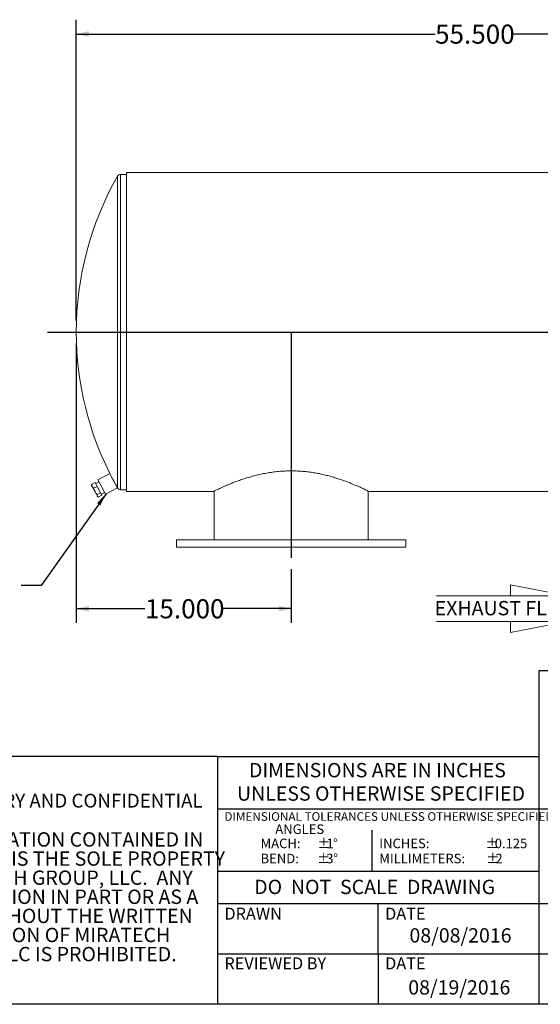
# Model space of a CAD drawing. Units: inches. Extents: x 8 to 168, y 8 to 126.
# Drawn here: x 89 to 125, y 8 to 77 of the extents above; entities that cross this region are included whole.
import ezdxf

# ---------------------------------------------------------------- set-up
doc = ezdxf.new("R2010")
doc.units = ezdxf.units.IN
doc.header["$LTSCALE"] = 16
doc.header["$MEASUREMENT"] = 0
doc.layers.add('FORMAT', color=7, linetype='Continuous')
doc.styles.add('SLDTEXTSTYLE0', font='TXT', dxfattribs={"width": 0.75})
doc.styles.add('SLDTEXTSTYLE1', font='TXT', dxfattribs={"width": 0.684783})
doc.styles.add('SLDTEXTSTYLE3', font='TXT', dxfattribs={"width": 0.7})
doc.dimstyles.new('SLDDIMSTYLE0', dxfattribs={"dimtxt": 1.333333, "dimasz": 0.88, "dimexe": 0, "dimexo": 0.0625, "dimgap": 0.333333, "dimtad": 0, "dimtih": 1, "dimtoh": 1, "dimdec": 3, "dimrnd": 1e-09, "dimzin": 4, "dimdsep": 46, "dimtxsty": 'SLDTEXTSTYLE0', "dimsah": 1, "dimcen": 0.09, "dimadec": 0, "dimazin": 1, "dimtfac": 1, "dimtdec": 4, "dimtofl": 0, "dimtmove": 0, "dimatfit": 3, "dimfxl": 0, "dimfrac": 2, "dimtolj": 1, "dimtzin": 12, "dimarcsym": 0})
doc.dimstyles.new('SLDDIMSTYLE1', dxfattribs={"dimtxt": 0.18, "dimasz": 0.88, "dimexe": 0, "dimexo": 0.0625, "dimgap": 0, "dimtad": 0, "dimtih": 1, "dimtoh": 1, "dimdec": 0, "dimrnd": 1e-09, "dimzin": 0, "dimdsep": 46, "dimtxsty": 'Standard', "dimsah": 1, "dimcen": 0.09, "dimadec": 0, "dimazin": 0, "dimtfac": 0.88, "dimtdec": 0, "dimtofl": 0, "dimtmove": 0, "dimatfit": 3, "dimfxl": 0, "dimfrac": 2, "dimtolj": 1, "dimtzin": 0, "dimarcsym": 0})

# ---------------------------------------------------------------- blocks, each defined once
blk = doc.blocks.new('SW_NOTE_2')
at = {"layer": 'FORMAT', "color": 0, "char_height": 1, "attachment_point": 2, "style": 'SLDTEXTSTYLE3'}
for s, insert in [('THE INFORMATION CONTAINED IN', (9.297, 1.289)), ('THIS DRAWING IS THE SOLE PROPERTY', (9.312, -0.044)), ('OF MIRATECH GROUP, LLC.  ANY', (9.28, -1.378)), ('REPRODUCTION IN PART OR AS A', (9.279, -2.711)), ('WHOLE WITHOUT THE WRITTEN', (9.228, -4.044)), ('PERMISSION OF MIRATECH', (9.288, -5.378)), ('GROUP, LLC IS PROHIBITED.', (9.346, -6.711))]:
    blk.add_mtext(s, dxfattribs=dict(at, insert=insert))
blk = doc.blocks.new('SW_NOTE_3')
at = {"layer": 'FORMAT', "color": 0, "char_height": 1, "attachment_point": 2, "style": 'SLDTEXTSTYLE0'}
for s, insert in [('DIMENSIONS ARE IN INCHES', (8.719, 1.289)), ('UNLESS OTHERWISE SPECIFIED', (8.968, -0.341))]:
    blk.add_mtext(s, dxfattribs=dict(at, insert=insert))
blk = doc.blocks.new('SW_NOTE_4')
at = {"layer": 'FORMAT', "color": 0, "attachment_point": 1, "style": 'SLDTEXTSTYLE0'}
for s, insert, char_height in [('MACH:', (0, 0.859), 0.6667), ('%%p', (3.966, 0.859), 0.6667), ('1', (4.602, 0.859), 0.667), ('%%d', (5.053, 0.859), 0.6667)]:
    blk.add_mtext(s, dxfattribs=dict(at, insert=insert, char_height=char_height))
blk = doc.blocks.new('SW_NOTE_5')
at = {"layer": 'FORMAT', "color": 0, "attachment_point": 1, "style": 'SLDTEXTSTYLE0'}
for s, insert, char_height in [('BEND:', (0, 0.859), 0.6667), ('%%p', (3.944, 0.859), 0.6667), ('3', (4.58, 0.859), 0.667), ('%%d', (5.064, 0.859), 0.6667)]:
    blk.add_mtext(s, dxfattribs=dict(at, insert=insert, char_height=char_height))
blk = doc.blocks.new('SW_NOTE_6')
at = {"layer": 'FORMAT', "color": 0, "char_height": 0.6667, "attachment_point": 1, "style": 'SLDTEXTSTYLE0'}
for s, insert in [('INCHES:', (0, 0.859)), ('%%p', (7.423, 0.859)), ('0.125', (8.058, 0.859))]:
    blk.add_mtext(s, dxfattribs=dict(at, insert=insert))
blk = doc.blocks.new('SW_NOTE_7')
at = {"layer": 'FORMAT', "color": 0, "attachment_point": 1, "style": 'SLDTEXTSTYLE0'}
for s, insert, char_height in [('MILLIMETERS:', (0, 0.859), 0.66667), ('%%p', (7.473, 0.859), 0.6667), ('2', (8.108, 0.859), 0.667)]:
    blk.add_mtext(s, dxfattribs=dict(at, insert=insert, char_height=char_height))
blk = doc.blocks.new('_D')
at = {"layer": 'FORMAT'}
for p, q in [((92.53, 54.105), (92.53, 34.606)), ((107.53, 38.355), (107.53, 34.606)), ((92.53, 35.606), (97.321, 35.606)), ((107.53, 35.606), (102.739, 35.606))]:
    blk.add_line(p, q, dxfattribs=at)
for points in [[(92.53, 35.606), (93.41, 35.406), (93.41, 35.806)], [(107.53, 35.606), (106.65, 35.806), (106.65, 35.406)]]:
    blk.add_solid(points, dxfattribs=at)
at = {"layer": 'FORMAT', "insert": (97.321, 36.265), "char_height": 1.3333, "attachment_point": 1, "style": 'SLDTEXTSTYLE0'}
blk.add_mtext('15.000', dxfattribs=at)
blk = doc.blocks.new('_D_3')
at = {"layer": 'FORMAT'}
for p, q in [((92.53, 55.705), (92.53, 76.701)), ((148.03, 55.705), (148.03, 76.701)), ((92.53, 75.701), (117.571, 75.701)), ((148.03, 75.701), (122.989, 75.701))]:
    blk.add_line(p, q, dxfattribs=at)
for points in [[(92.53, 75.701), (93.41, 75.501), (93.41, 75.901)], [(148.03, 75.701), (147.15, 75.901), (147.15, 75.501)]]:
    blk.add_solid(points, dxfattribs=at)
at = {"layer": 'FORMAT', "insert": (117.571, 76.36), "char_height": 1.3333, "attachment_point": 1, "style": 'SLDTEXTSTYLE0'}
blk.add_mtext('55.500', dxfattribs=at)
blk = doc.blocks.new('Flow Arrow - Exhaust Flow')
at = {"color": 7, "linetype": 'Continuous', "lineweight": 0}
for p, q in [((3000.1, 7299.2), (2750.1, 7347.6)), ((2750.1, 7347.6), (2750.1, 7299.2)), ((2420.8, 7299.2), (3000.1, 7299.2)), ((2420.8, 7183.5), (3000.1, 7183.5)), ((3000.1, 7183.5), (2750.1, 7135)), ((2750.1, 7135), (2750.1, 7183.5))]:
    blk.add_line(p, q, dxfattribs=at)
at = {"color": 7, "linetype": 'Continuous', "lineweight": 0, "insert": (2412.2, 7275.6), "char_height": 64, "attachment_point": 1, "style": 'SLDTEXTSTYLE0'}
blk.add_mtext('EXHAUST FLOW', dxfattribs=at)

msp = doc.modelspace()

# ---------------------------------------------------------------- linework, layer by layer
at = {"color": 7, "linetype": 'Continuous', "lineweight": 15}
for p, q in [((127.5929, 66.0299), (96.03, 66.0299)), ((96.03, 54.9057), (96.03, 66.0299)), ((96.03, 65.9052), (95.6223, 65.9052)), ((144.53, 54.9057), (96.03, 54.9057)), ((144.53, 54.9057), (96.03, 54.9057)), ((96.03, 54.9057), (96.03, 54.9057)), ((144.53, 54.9047), (96.03, 54.9047)), ((96.03, 43.7805), (96.03, 54.9047)), ((144.53, 54.9047), (96.03, 54.9047)), ((96.03, 54.9047), (96.03, 54.9047)), ((94.8647, 45.0262), (94.038, 44.5841)), ((95.13, 44.5302), (94.8647, 45.0262)), ((93.593, 44.2756), (93.8469, 44.4114)), ((93.593, 44.2756), (93.5968, 44.2456)), ((93.5957, 44.2455), (93.6009, 44.2086)), ((93.6445, 44.1271), (93.6009, 44.2086)), ((93.8357, 43.7696), (93.6445, 44.1271)), ((93.7394, 44.0019), (93.9933, 44.1376)), ((93.9933, 44.1376), (93.8469, 44.4114)), ((94.1052, 44.4584), (93.8848, 44.3405)), ((94.2292, 43.6964), (93.9933, 44.1376)), ((94.3033, 44.0881), (94.038, 44.5841)), ((94.5685, 43.592), (94.3033, 44.0881)), ((94.5685, 43.592), (95.3952, 44.0341)), ((95.3952, 44.0341), (95.13, 44.5302)), ((93.9984, 43.4653), (93.8357, 43.7696)), ((93.9754, 43.5606), (94.2292, 43.6964)), ((94.0136, 43.437), (93.9984, 43.4653)), ((94.0136, 43.437), (94.0413, 43.4121)), ((94.0649, 43.3932), (94.3188, 43.5289)), ((94.3188, 43.5289), (94.2292, 43.6964)), ((94.2809, 43.5998), (94.5013, 43.7177)), ((95.6223, 43.9052), (96.03, 43.9052)), ((96.03, 43.7805), (102.0955, 43.7805)), ((102.155, 43.8113), (102.155, 40.4052)), ((112.905, 40.4052), (112.905, 43.8113)), ((112.9674, 43.7805), (112.9673, 43.7806)), ((112.9673, 43.7805), (144.53, 43.7805)), ((99.53, 40.4052), (99.53, 39.9052)), ((107.53, 40.4052), (99.53, 40.4052)), ((107.53, 39.9052), (99.53, 39.9052)), ((115.53, 40.4052), (107.53, 40.4052)), ((115.53, 39.9052), (107.53, 39.9052)), ((115.53, 39.9052), (115.53, 40.4052))]:
    msp.add_line(p, q, dxfattribs=at)
at = {"color": 8, "linetype": 'Continuous', "lineweight": 15}
for p, q in [((95.405, 44.0316), (95.405, 65.7787)), ((95.6223, 43.9052), (95.6223, 65.9052))]:
    msp.add_line(p, q, dxfattribs=at)
at = {"color": 7, "linetype": 'Continuous', "lineweight": 15}
for centre, radius, start, end in [((114.53, 54.9052), 22, 150.379504, 180), ((95.6223, 65.6552), 0.25, 90, 150.379504), ((114.53, 54.9052), 22, 180, 207.508569), ((114.53, 54.9052), 22, 209.124726, 209.620496), ((95.6223, 44.1552), 0.25, 209.620496, 270)]:
    msp.add_arc(centre, radius, start, end, dxfattribs=at)
for points, knots in [([(95.0173, 44.7438), (95.017, 44.7444), (95.0143, 44.7493), (95.0254, 44.7288), (95.0506, 44.682), (95.0903, 44.6083), (95.1379, 44.5199), (95.1887, 44.4256), (95.2367, 44.3366), (95.2769, 44.262), (95.303, 44.2136), (95.3146, 44.192), (95.312, 44.1968), (95.3116, 44.1975)], [0, 0, 0, 0, 0.0143062, 0.121591, 0.2288787, 0.3361946, 0.4435516, 0.5509448, 0.6583532, 0.7657493, 0.8731108, 0.9804308, 1, 1, 1, 1]), ([(102.0955, 43.782), (102.0946, 43.7815), (102.0903, 43.7794), (102.1146, 43.7915), (102.1693, 43.8184), (102.2566, 43.861), (102.3712, 43.916), (102.5142, 43.9834), (102.6854, 44.0622), (102.8846, 44.1511), (103.1088, 44.2474), (103.3551, 44.3487), (103.6226, 44.4532), (103.9137, 44.5602), (104.2418, 44.6722), (104.6077, 44.7859), (105.0006, 44.8939), (105.4013, 44.9888), (105.8052, 45.069), (106.2226, 45.1346), (106.6497, 45.1833), (107.0683, 45.2124), (107.4754, 45.2231), (107.8668, 45.2173), (108.2558, 45.1956), (108.6399, 45.1588), (109.0166, 45.1079), (109.3839, 45.0445), (109.7399, 44.9703), (110.0855, 44.8865), (110.4197, 44.7947), (110.7375, 44.6978), (111.037, 44.5983), (111.3165, 44.4983), (111.5779, 44.3989), (111.8202, 44.3018), (112.0423, 44.2086), (112.2435, 44.1209), (112.4234, 44.0399), (112.5809, 43.967), (112.7154, 43.9033), (112.824, 43.8509), (112.9044, 43.8116), (112.9567, 43.7858), (112.9638, 43.7823), (112.9674, 43.7805)], [0, 0, 0, 0, 0.0064615, 0.0306935, 0.0551031, 0.0786937, 0.1022837, 0.1258729, 0.1496048, 0.173765, 0.1980647, 0.221651, 0.2453581, 0.2694354, 0.2936385, 0.3212373, 0.3488374, 0.3739959, 0.3993257, 0.4244872, 0.4496502, 0.4748146, 0.4972194, 0.51978, 0.5421846, 0.5645887, 0.5871382, 0.6095403, 0.6319415, 0.6544642, 0.6773462, 0.7003441, 0.7227425, 0.7452428, 0.767641, 0.7900393, 0.8125414, 0.8349405, 0.8574508, 0.8803198, 0.9033183, 0.9270699, 0.9508223, 0.9753196, 1, 1, 1, 1]), ([(93.6445, 44.1271), (93.6333, 44.1506), (93.6109, 44.1977), (93.599, 44.2496), (93.593, 44.2756)], [0, 0, 0, 0, 0.4977806, 1, 1, 1, 1]), ([(93.7394, 44.0019), (93.7212, 44.0212), (93.6846, 44.0599), (93.6579, 44.1047), (93.6445, 44.1271)], [0, 0, 0, 0, 0.4981128, 1, 1, 1, 1]), ([(93.8357, 43.7696), (93.817, 43.8071), (93.7796, 43.8822), (93.7529, 43.9619), (93.7394, 44.0019)], [0, 0, 0, 0, 0.4977806, 1, 1, 1, 1]), ([(93.9754, 43.5606), (93.9498, 43.5937), (93.8984, 43.6602), (93.8566, 43.7331), (93.8357, 43.7696)], [0, 0, 0, 0, 0.4981128, 1, 1, 1, 1]), ([(93.9984, 43.4653), (93.992, 43.4798), (93.9792, 43.5091), (93.9766, 43.5434), (93.9754, 43.5606)], [0, 0, 0, 0, 0.4977806, 1, 1, 1, 1]), ([(94.0649, 43.3932), (94.0514, 43.4037), (94.0243, 43.4248), (94.0071, 43.4518), (93.9984, 43.4653)], [0, 0, 0, 0, 0.4981128, 1, 1, 1, 1])]:
    msp.add_open_spline(points, degree=3, knots=knots, dxfattribs=at)
at = {"layer": 'FORMAT'}
for p, q in [((90.53, 54.9052), (150.03, 54.9052)), ((107.53, 54.9052), (107.53, 39.1552)), ((124.8, 31.2777), (124.8, 8)), ((168, 31.2777), (124.8, 31.2777)), ((102.4, 25.28), (78.4, 25.28)), ((102.4, 8), (102.4, 25.28)), ((102.4, 25.28), (124.8, 25.28)), ((124.8, 24.7092), (124.8, 8)), ((102.4, 21.6404), (124.8, 21.6404)), ((124.8, 21.6404), (168, 21.6404)), ((113.1764, 17.28), (113.1764, 20.144)), ((102.4, 17.28), (124.8, 17.28)), ((102.4, 15.04), (124.8, 15.04)), ((113.6, 11.52), (113.6, 15.04)), ((124.8, 15.04), (168, 15.04)), ((102.4, 11.52), (124.8, 11.52)), ((113.6, 11.52), (113.6, 8)), ((124.8, 11.52), (168, 11.52)), ((168, 8), (8, 8))]:
    msp.add_line(p, q, dxfattribs=at)

# ---------------------------------------------------------------- block references
at = {"layer": 'FORMAT', "xscale": 0.015625, "yscale": 0.015625, "zscale": 0.015625}
msp.add_blockref('Flow Arrow - Exhaust Flow', (79.8537, -77.5396), dxfattribs=at)
at = {"layer": 'FORMAT'}
for name, p in [('SW_NOTE_3', (104.8275, 23.549)), ('SW_NOTE_2', (81.2348, 18.7142)), ('SW_NOTE_4', (105.3919, 18.7004)), ('SW_NOTE_6', (113.6757, 18.7004)), ('SW_NOTE_5', (105.3919, 17.6464)), ('SW_NOTE_7', (113.6757, 17.6464))]:
    msp.add_blockref(name, p, dxfattribs=at)

# ---------------------------------------------------------------- texts
for s, insert, char_height, attachment_point, style in [('PROPRIETARY AND CONFIDENTIAL', (80.4055, 22.6866), 0.96, 1, 'SLDTEXTSTYLE0'), ('DIMENSIONAL TOLERANCES UNLESS OTHERWISE SPECIFIED', (102.8645, 21.4023), 0.6, 1, 'SLDTEXTSTYLE0'), ('ANGLES', (106.4193, 20.5536), 0.66667, 1, 'SLDTEXTSTYLE0'), ('DO  NOT  SCALE  DRAWING', (104.9455, 16.6913), 1, 1, 'SLDTEXTSTYLE1'), ('DRAWN', (102.8645, 14.7403), 0.83333, 1, 'SLDTEXTSTYLE0'), ('DATE', (114.0819, 14.7403), 0.83333, 1, 'SLDTEXTSTYLE0'), ('08/08/2016', (119.3444, 13.3099), 1, 2, 'SLDTEXTSTYLE0'), ('REVIEWED BY', (102.8645, 11.2756), 0.833333, 1, 'SLDTEXTSTYLE0'), ('DATE', (114.0819, 11.2756), 0.83333, 1, 'SLDTEXTSTYLE0'), ('08/19/2016', (119.2611, 9.6796), 1, 2, 'SLDTEXTSTYLE0')]:
    msp.add_mtext(s, dxfattribs=dict(at, insert=insert, char_height=char_height, attachment_point=attachment_point, style=style))

# ---------------------------------------------------------------- dimensions: what is measured, and where the dimension line sits
dim = msp.add_linear_dim(base=(148.03, 75.7008), p1=(92.53, 54.9052), p2=(148.03, 54.9052), dimstyle='SLDDIMSTYLE0', dxfattribs=at)
dim.commit()
dim.dimension.update_dxf_attribs({"geometry": '_D_3', "text_midpoint": (120.28, 75.7008), "dimtype": 160})
dim = msp.add_linear_dim(base=(107.53, 35.606), p1=(92.53, 54.9052), p2=(107.53, 39.1552), angle=0, dimstyle='SLDDIMSTYLE0', dxfattribs=at)
dim.commit()
dim.dimension.update_dxf_attribs({"geometry": '_D', "text_midpoint": (100.03, 35.606), "dimtype": 160})

# ---------------------------------------------------------------- leaders
msp.add_leader([(94.6017, 43.6097), (90.0653, 37.2325), (88.6852, 37.2325)], dimstyle='SLDDIMSTYLE1', dxfattribs=at)

doc.saveas('drawing.dxf')
